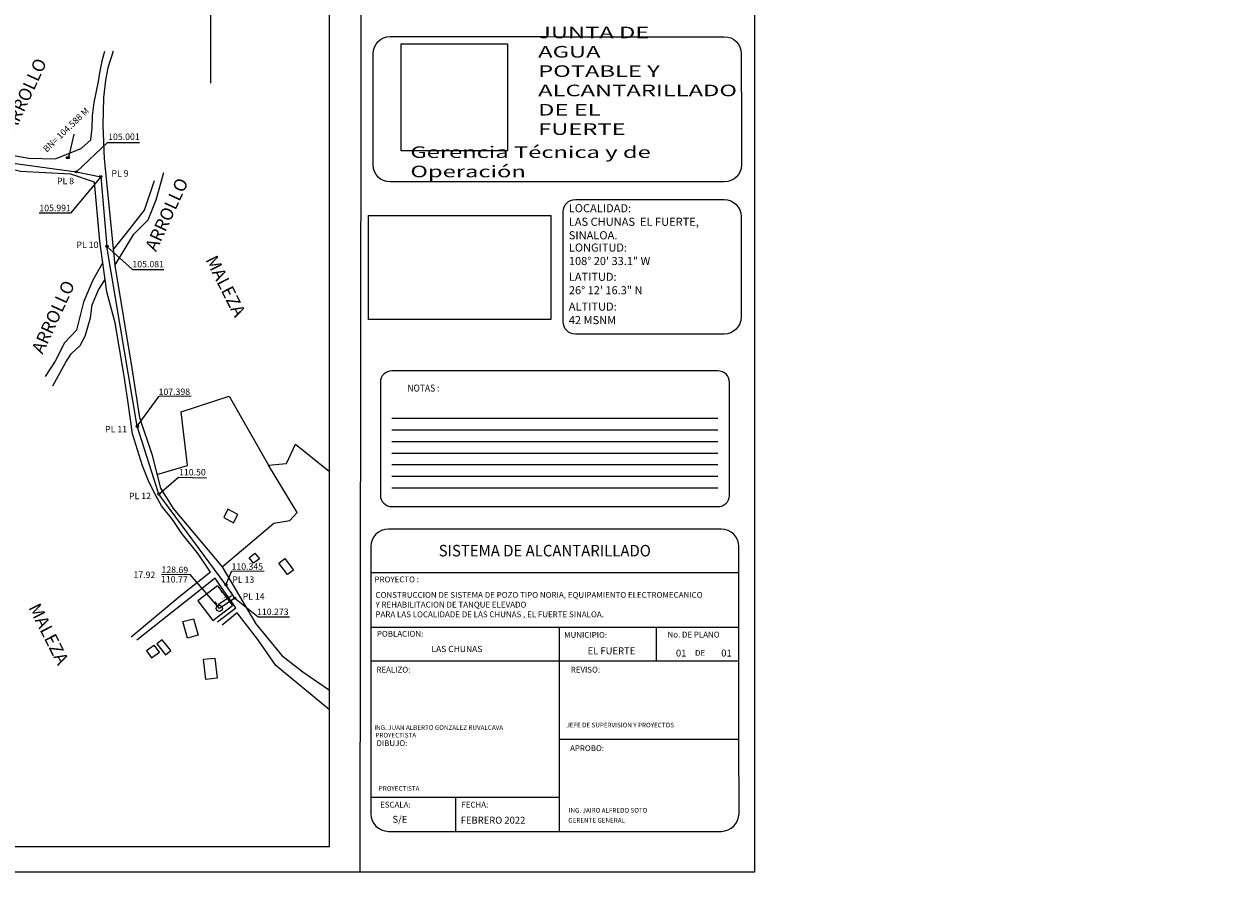
# Model space of a CAD drawing. Units: millimetres. Extents: x 723216 to 729072, y 2898138 to 2901531.
# Drawn here: x 726172 to 726265, y 2900977 to 2901045 of the extents above; entities that cross this region are included whole.
import ezdxf

# ---------------------------------------------------------------- set-up
doc = ezdxf.new("R2010")
doc.units = ezdxf.units.MM
doc.header["$PDMODE"] = 32
doc.header["$PDSIZE"] = 2.5
doc.linetypes.add('ACAD_ISO14W100', pattern=[24, 12, -3, 0, -3, 0, -3, 0, -3])
doc.layers.add('CVL_CUADCON_TIT', color=1, linetype='ACAD_ISO14W100')
doc.layers.add('TIRA', color=7, linetype='Continuous')
doc.layers.add('MARCO', color=7, linetype='Continuous', lineweight=5)
doc.styles.get("Standard").update_dxf_attribs({"font": 'arial.ttf'})
doc.dimstyles.new('ISO-25', dxfattribs={"dimtxt": 2.5, "dimasz": 2.5, "dimexe": 1.25, "dimexo": 0.625, "dimtad": 1, "dimtxsty": 'Standard', "dimcen": 2.5, "dimaunit": 1, "dimadec": 6, "dimazin": 0, "dimtfac": 1, "dimtmove": 0, "dimatfit": 3, "dimfxl": 1, "dimarcsym": 0})
picture_1 = doc.add_image_def('image3.jpg', size_in_pixel=(183, 184))
picture_2 = doc.add_image_def('image1.png', size_in_pixel=(981, 560))

# ---------------------------------------------------------------- blocks, each defined once
blk = doc.blocks.new('*D14')
at = {"color": 0, "lineweight": -2}
for p, q in [((726188.368, 2901000.883), (726188.492, 2901000.698)), ((726187.169, 2901000.08), (726187.292, 2900999.896)), ((726187.426, 2900999.869), (726188.465, 2901000.565))]:
    blk.add_line(p, q, dxfattribs=at)
at = {"color": 0}
for points in [[(726188.457, 2901000.578), (726188.474, 2901000.551), (726188.545, 2901000.618)], [(726187.417, 2900999.883), (726187.435, 2900999.856), (726187.346, 2900999.816)]]:
    blk.add_solid(points, dxfattribs=at)
at = {"layer": 'Defpoints', "color": 0}
for p in [(726188.545, 2901000.618), (726188.716, 2901000.363), (726187.516, 2900999.561)]:
    blk.add_point(p, dxfattribs=at)
at = {"color": 0, "insert": (726187.865, 2901000.338), "char_height": 0.0962, "attachment_point": 5, "rotation": 33.77944}
blk.add_mtext('15 M', dxfattribs=at)

msp = doc.modelspace()

# ---------------------------------------------------------------- linework, layer by layer
for points in [[(726101.68453, 2901060.25537), (726229.26747, 2901060.25537), (726229.26747, 2900978.9715), (726101.68453, 2900978.9715)], [(726198.60181, 2901060.25537), (726229.26747, 2901060.25537), (726229.26747, 2900978.9715), (726198.50917, 2900978.9715)], [(726196.10731, 2901058.25537), (726103.68453, 2901058.25537), (726103.68453, 2900980.9715), (726196.10731, 2900980.9715)], [(726175.59703, 2901034.78581), (726175.79252, 2901034.78581), (726175.79252, 2901034.65565), (726175.59703, 2901034.65565)], [(726189.8335, 2901003.50836), (726190.27892, 2901003.87556), (726190.64787, 2901003.43158), (726190.17845, 2901003.0956)]]:
    msp.add_lwpolyline(points, close=True)
for points in [[(726164.4611, 2901035.58263), (726166.38226, 2901035.18523), (726169.60741, 2901035.21472), (726172.63956, 2901034.68342), (726174.71419, 2901034.63029), (726176.73563, 2901035.42723), (726177.4981, 2901036.10021), (726177.58676, 2901037.05654), (726177.60974, 2901037.97333), (726177.75768, 2901039.03394), (726178.08069, 2901040.65424), (726178.18059, 2901041.34299), (726178.40228, 2901042.36714), (726178.58568, 2901043.02668)], [(726179.24197, 2901043.02668), (726178.80445, 2901041.73314), (726178.63537, 2901040.75797), (726178.47313, 2901039.38082), (726178.41903, 2901037.25294), (726178.53783, 2901034.62792), (726178.96994, 2901030.2326), (726179.35461, 2901026.31983), (726180.68779, 2901018.29235), (726181.28507, 2901014.44631), (726182.23686, 2901011.59137), (726182.91491, 2901008.93613), (726183.92065, 2901007.34722), (726187.72556, 2901002.81078), (726190.36354, 2900998.35101), (726192.38836, 2900995.88909), (726194.03708, 2900994.61596), (726196.10731, 2900993.18008)], [(726176.16868, 2901036.56618), (726175.77174, 2901034.84973), (726175.75561, 2901034.89951), (726175.77174, 2901034.84973), (726175.80906, 2901034.88659)], [(726176.35966, 2901033.61824), (726178.78479, 2901035.90126), (726181.29478, 2901035.90126)], [(726186.83772, 2901002.39537), (726185.86349, 2901003.80646), (726184.6014, 2901005.407), (726183.86921, 2901006.48468), (726183.00689, 2901007.54849), (726182.46153, 2901008.53951), (726181.99622, 2901009.50436), (726181.53003, 2901010.67388), (726180.73771, 2901013.16978), (726180.57362, 2901014.28118), (726180.36419, 2901015.77816), (726180.09781, 2901017.68229), (726179.39432, 2901021.83377), (726178.73565, 2901024.25026), (726178.18252, 2901028.20195), (726177.77371, 2901032.80473), (726175.92771, 2901033.43089), (726173.9536, 2901033.53136), (726171.99331, 2901033.63112), (726168.95921, 2901034.36302), (726166.48885, 2901034.54076)], [(726167.75064, 2901034.79374), (726176.35966, 2901033.61824)], [(726176.35966, 2901033.61824), (726178.26149, 2901033.23734)], [(726179.35461, 2901026.31983), (726180.84975, 2901028.74753), (726181.96743, 2901029.86381), (726182.58063, 2901031.43113), (726183.17358, 2901033.56669)], [(726178.26149, 2901033.23734), (726175.89839, 2901030.40258), (726173.45823, 2901030.38577)], [(726178.26149, 2901033.23734), (726178.74896, 2901027.79553)], [(726179.23668, 2901027.51937), (726180.27424, 2901028.83724), (726181.68178, 2901030.62505), (726182.46823, 2901032.94585)], [(726181.11553, 2901013.76731), (726178.74896, 2901027.79553)], [(726178.74896, 2901027.79553), (726180.73246, 2901025.99962), (726183.18315, 2901025.9929)], [(726178.41575, 2901026.53573), (726177.65238, 2901025.15341), (726176.91781, 2901023.43666), (726176.37997, 2901021.25969), (726175.44582, 2901020.27015), (726174.70982, 2901018.85653), (726173.9172, 2901017.64082)], [(726174.52552, 2901016.92189), (726175.53718, 2901018.76543), (726175.95518, 2901019.42261), (726176.64511, 2901020.06723), (726177.05685, 2901020.78965), (726177.46943, 2901022.22827), (726177.60296, 2901023.22854), (726178.09317, 2901024.39914), (726178.60068, 2901025.21453)], [(726181.11553, 2901013.76731), (726182.81382, 2901016.1117), (726185.32342, 2901016.13937)], [(726182.64008, 2901010.01236), (726185.02316, 2901010.71336), (726184.5328, 2901014.89828), (726188.29036, 2901016.11888), (726191.3577, 2901010.73795), (726192.76254, 2901010.87346), (726193.46292, 2901012.3599), (726196.10731, 2901010.23224)], [(726182.79563, 2901008.47475), (726181.11553, 2901013.76731)], [(726187.72556, 2901002.81078), (726191.77186, 2901006.2046), (726193.02548, 2901006.41008), (726193.57995, 2901007.05129), (726191.3577, 2901010.73795)], [(726182.79563, 2901008.47475), (726184.32746, 2901009.80177), (726186.51285, 2901009.74693)], [(726188.03082, 2901001.39394), (726182.79563, 2901008.47475)], [(726188.19067, 2901007.29147), (726187.85878, 2901006.63606), (726188.62923, 2901006.24592), (726188.9496, 2901006.8786), (726188.19067, 2901007.29147)], [(726192.14583, 2901003.09802), (726192.62544, 2901003.45538), (726193.29799, 2901002.55276), (726192.83534, 2901002.20804), (726192.14583, 2901003.09802)], [(726186.83772, 2901002.39537), (726184.44398, 2901000.48276)], [(726187.37219, 2900998.50472), (726188.79618, 2900999.60344), (726187.68148, 2901001.1788), (726187.18535, 2901001.9065), (726184.82698, 2901000.04286)], [(726188.03082, 2901001.39394), (726188.49202, 2901002.4992), (726191.00464, 2901002.46589)], [(726187.37848, 2901001.31033), (726185.85103, 2901000.14005), (726187.02131, 2900998.6126)], [(726187.37848, 2901001.31033), (726188.54875, 2900999.78288)], [(726187.69385, 2901000.8987), (726187.65618, 2901000.86551), (726187.68659, 2901000.83097), (726187.72191, 2901000.86208)], [(726188.71818, 2901000.35987), (726188.03082, 2901001.39394)], [(726184.44398, 2901000.48276), (726180.64576, 2900997.32261)], [(726184.82698, 2901000.04286), (726181.07547, 2900997.07834)], [(726188.71818, 2901000.35987), (726187.51631, 2900999.56097)], [(726188.71585, 2901000.36337), (726190.55042, 2900998.89405), (726192.98329, 2900998.89402)], [(726187.02131, 2900998.6126), (726188.54875, 2900999.78288)], [(726196.10731, 2900991.65382), (726191.93363, 2900995.09192), (726190.52477, 2900997.12217), (726188.91183, 2900999.21813), (726187.73992, 2900998.23727)], [(726184.67583, 2900998.53011), (726185.50518, 2900998.74458), (726185.85321, 2900997.45773), (726185.03772, 2900997.23718), (726184.67583, 2900998.53011)], [(726182.63623, 2900996.7956), (726183.3259, 2900995.94559), (726183.73584, 2900996.27819), (726183.0569, 2900997.11499), (726182.63623, 2900996.7956)], [(726182.37211, 2900996.64905), (726181.82184, 2900996.23869), (726182.2276, 2900995.69459), (726182.84183, 2900996.15264), (726182.43607, 2900996.69675), (726182.37211, 2900996.64905)], [(726186.2933, 2900995.58826), (726187.16514, 2900995.68291), (726187.33637, 2900994.10565), (726186.45845, 2900994.01035), (726186.28722, 2900995.5876)]]:
    msp.add_lwpolyline(points)
for centre, radius in [((726176.35966, 2901033.61824), 0.08659), ((726178.26149, 2901033.23734), 0.08659), ((726178.74896, 2901027.79553), 0.08659), ((726181.11553, 2901013.76731), 0.08659), ((726182.79563, 2901008.47475), 0.08659), ((726188.03082, 2901001.39394), 0.08659), ((726188.71818, 2901000.35987), 0.08659), ((726187.51631, 2900999.56097), 0.24053)]:
    msp.add_circle(centre, radius)
at = {"layer": 'CVL_CUADCON_TIT', "color": 0}
msp.add_lwpolyline([(726187.51631, 2900999.56097), (726185.24101, 2901002.20042), (726183.00479, 2901002.18867)], dxfattribs=at)
at = {"layer": 'CVL_CUADCON_TIT'}
msp.add_circle((725621.56504, 2900452.65155), 643.42002, dxfattribs=at)
at = {"layer": 'MARCO', "color": 0}
for points in [[(726200.98517, 2901014.3923), (726226.42005, 2901014.3923)], [(726200.98517, 2901013.48258), (726226.42005, 2901013.48258)], [(726200.98517, 2901012.58029), (726226.42005, 2901012.58029)], [(726200.98517, 2901011.67797), (726226.42005, 2901011.67797)], [(726200.98517, 2901010.77565), (726226.42005, 2901010.77565)], [(726200.98517, 2901009.87336), (726226.42005, 2901009.87336)], [(726200.98517, 2901008.97104), (726226.42005, 2901008.97104)], [(726228.06314, 2901002.33194), (726199.33575, 2901002.33194)], [(726228.06314, 2900998.07478), (726199.33575, 2900998.07478)], [(726214.02314, 2900998.07478), (726214.02314, 2900982.16276)], [(726221.60472, 2900998.07478), (726221.60472, 2900995.43056)], [(726228.06314, 2900995.43056), (726199.33575, 2900995.43056)], [(726214.02314, 2900989.34656), (726228.06314, 2900989.34656)], [(726199.33575, 2900984.83036), (726214.02314, 2900984.83036)], [(726205.95013, 2900984.83036), (726205.95013, 2900982.16276)]]:
    msp.add_lwpolyline(points, dxfattribs=at)
for points in [[(726228.24936, 2901034.14801), (726228.24676, 2901037.04311), (726228.24415, 2901039.93821), (726228.24155, 2901042.83331), (726228.24155, 2901043.5678), (726227.64614, 2901044.16321), (726226.91559, 2901044.1554), (726218.22508, 2901044.15801), (726209.53456, 2901044.16061), (726200.84405, 2901044.16321), (726200.10956, 2901044.16321), (726199.51415, 2901043.5678), (726199.52196, 2901042.82944), (726199.52196, 2901039.93563), (726199.52196, 2901037.04182), (726199.52196, 2901034.14801), (726199.51415, 2901033.41746), (726200.10956, 2901032.82198), (726200.84799, 2901032.82198), (726209.53587, 2901032.82198), (726218.22376, 2901032.82198), (726226.91165, 2901032.82198), (726227.64614, 2901032.82198), (726228.24155, 2901033.41746), (726228.24936, 2901034.14801)], [(726226.89974, 2901020.95684), (726227.63423, 2901020.95684), (726228.22964, 2901021.55231), (726228.23745, 2901022.28286), (726228.23485, 2901024.89717), (726228.23224, 2901027.51147), (726228.22964, 2901030.12577), (726228.22964, 2901030.86026), (726227.63423, 2901031.45567), (726226.90368, 2901031.44786), (726223.03358, 2901031.45047), (726219.16347, 2901031.45307), (726215.29337, 2901031.45567), (726214.76563, 2901031.45567), (726214.33786, 2901031.0279), (726214.34567, 2901030.49629), (726214.34306, 2901027.63497), (726214.34046, 2901024.77366), (726214.33786, 2901021.91235), (726214.33786, 2901021.38467), (726214.76563, 2901020.95684), (726215.29337, 2901020.95684), (726219.16347, 2901020.95684), (726223.03358, 2901020.95684), (726226.89974, 2901020.95684)], [(726227.32234, 2901017.18428), (726227.32234, 2901017.68466), (726226.91673, 2901018.0903), (726226.42005, 2901018.0829), (726217.94053, 2901018.08537), (726209.46102, 2901018.08783), (726200.9815, 2901018.0903), (726200.48109, 2901018.0903), (726200.07548, 2901017.68466), (726200.08288, 2901017.18058), (726200.08288, 2901014.25423), (726200.08288, 2901011.32788), (726200.08288, 2901008.40153), (726200.07548, 2901007.90485), (726200.48109, 2901007.49924), (726200.98517, 2901007.49924), (726209.46012, 2901007.49924), (726217.93507, 2901007.49924), (726226.41002, 2901007.49924), (726226.91673, 2901007.49924), (726227.32234, 2901007.90485), (726227.32033, 2901008.34433), (726227.321, 2901011.28974), (726227.32167, 2901014.23516), (726227.32234, 2901017.18058)], [(726199.33575, 2900983.53947), (726199.33575, 2900982.78346), (726199.94861, 2900982.17056), (726200.70855, 2900982.16276), (726209.36915, 2900982.16276), (726218.02974, 2900982.16276), (726226.69034, 2900982.16276), (726227.44247, 2900982.17056), (726228.05534, 2900982.78346), (726228.06314, 2900983.53556), (726228.06054, 2900990.48424), (726228.05794, 2900997.43292), (726228.05534, 2901004.38108), (726228.05534, 2901005.13708), (726227.44247, 2901005.74998), (726226.68756, 2901005.74998), (726218.02658, 2901005.74998), (726209.3656, 2901005.74998), (726200.70462, 2901005.74998), (726199.94861, 2901005.74998), (726199.33575, 2901005.13708), (726199.33575, 2901004.38108), (726199.33575, 2900997.43257), (726199.33575, 2900990.48407), (726199.33575, 2900983.53556)]]:
    msp.add_open_spline(points, degree=3, knots=[0, 0, 0, 0, 1, 1, 1, 2, 2, 2, 3, 3, 3, 4, 4, 4, 5, 5, 5, 6, 6, 6, 7, 7, 7, 8, 8, 8, 8], dxfattribs=at)
at = {"layer": 'TIRA', "color": 7}
for p, q in [((726186.84011, 2901040.58474), (726186.84011, 2901052.38474)), ((726186.85809, 2901040.53088), (726186.85809, 2901052.33088))]:
    msp.add_line(p, q, dxfattribs=at)

# ---------------------------------------------------------------- texts
at = {"attachment_point": 1}
for s, insert, char_height, rotation in [('ARROLLO', (726170.62942, 2901037.0848), 1, 65.1442541), ('BN= 104.588 M', (726173.70088, 2901035.46914), 0.5, 43.8088212), ('105.001', (726178.84174, 2901036.60215), 0.5, 0.1031525), ('PL 9', (726179.09984, 2901033.74322), 0.5, 0.1031525), ('PL 8', (726174.84798, 2901033.14976), 0.5, 0.1031525), ('ARROLLO', (726181.67678, 2901027.75033), 1, 65.1442541), ('105.991', (726173.47372, 2901031.0423), 0.5, 0.1031525), ('PL 10', (726176.36925, 2901028.16597), 0.5, 0.1031525), ('MALEZA', (726187.29638, 2901027.21213), 1, 296.8891251), ('105.081', (726180.7344, 2901026.65883), 0.5, 0.1031525), ('ARROLLO', (726172.82173, 2901019.74955), 1, 65.1442541), ('107.398', (726182.77662, 2901016.70547), 0.5, 0.1031525), ('PL 11', (726178.60567, 2901013.78229), 0.5, 0.1031525), ('110.50', (726184.37455, 2901010.42705), 0.5, 0.1031525), ('PL 12', (726180.46855, 2901008.57781), 0.5, 0.1031525), ('128.69 ', (726183.00721, 2901002.83917), 0.5, 358.9285371), ('110.345', (726188.46681, 2901003.07148), 0.5, 0.1031525), (' 17.92 ', (726180.66754, 2901002.45543), 0.5, 358.9285371), (' 110.77 ', (726182.81523, 2901002.09567), 0.5, 358.9285371), ('PL 13', (726188.5266, 2901002.05117), 0.5, 0.1031525), ('MALEZA', (726173.49188, 2901000.07887), 1, 296.8891251), ('PL 14', (726189.33668, 2901000.74458), 0.5, 0.1031525), ('110.273', (726190.4599, 2900999.54078), 0.5, 0.1031525)]:
    msp.add_mtext_dynamic_manual_height_columns(s, width=120.2132007, gutter_width=12.5, heights=[0], dxfattribs=dict(at, insert=insert, char_height=char_height, rotation=rotation))
at = {"layer": 'MARCO', "color": 0, "attachment_point": 7, "rotation": 0.0000007}
for s, insert, char_height in [('{\\fArial Narrow|b0|i0|c0|p34;\\W1.5;JUNTA DE AGUA\\PPOTABLE Y \\PALCANTARILLADO \\PDE EL FUERTE}', (726212.39246, 2901036.49535), 0.9047192), ('\\fArial Narrow|b0|i0|c0|p34;\\W1.5;Gerencia Técnica y de Operación', (726202.42094, 2901033.18946), 0.9047192), ('LOCALIDAD:\\PLAS CHUNAS  EL FUERTE, \\PSINALOA.       ', (726214.78037, 2901028.15006), 0.6333029), ('LONGITUD:\\P        108° 20\' 33.1" W ', (726214.78988, 2901026.14543), 0.63), ('LATITUD:\\P       26° 12\' 16.3" N      ', (726214.78944, 2901023.86699), 0.63), ('ALTITUD:\\P       42 MSNM          ', (726214.78139, 2901021.53338), 0.6333029), ('\\fArial|b0|i0|c0|p34;\\W0.886968;NOTAS :', (726202.19076, 2901016.47059), 0.5477487), ('{\\fSwiss 721 Light BT|b0|i0|c0|p34;\\W0.94922;SISTEMA DE ALCANTARILLADO}', (726204.63207, 2901003.61155), 0.9004177), ('\\fArial|b0|i0|c0|p34;\\W1;PROYECTO :', (726199.62677, 2901001.59047), 0.4523569), ('CONSTRUCCION DE SISTEMA DE POZO TIPO NORIA, EQUIPAMIENTO ELECTROMECANICO \\PY REHABILITACION DE TANQUE ELEVADO  \\PPARA LAS LOCALIDADE DE LAS CHUNAS , EL FUERTE SINALOA.', (726199.69923, 2900998.72341), 0.455), ('POBLACION:', (726199.81144, 2900997.20892), 0.452357), ('\\fArial|b0|i0|c0|p34;\\W1;MUNICIPIO:', (726214.42089, 2900997.26351), 0.4523569), ('\\fArial|b0|i0|c0|p34;\\W1;No. DE PLANO', (726222.48609, 2900997.28694), 0.4523569), ('\\fSwiss 721 Light BT|b0|i0|c0|p34;\\W1;EL FUERTE', (726216.2539, 2900995.97653), 0.5402495), ('{\\fSwiss 721 Light BT|b0|i0|c0|p34;01}', (726223.1413, 2900995.80489), 0.5402495), ('\\fArial|b0|i0|c0|p34;\\W1;DE', (726224.63109, 2900995.85948), 0.4523569), ('{\\fSwiss 721 Light BT|b0|i0|c0|p34;01}', (726226.67466, 2900995.80492), 0.5402495), ('REALIZO:', (726199.77247, 2900994.40869), 0.452357), ('REVISO:', (726214.93568, 2900994.40869), 0.452357), ('{\\fSwiss 721 Light BT|b0|i0|c0|p34;JEFE DE SUPERVISION Y PROYECTOS}', (726214.59967, 2900990.27623), 0.3601681), ('{\\fSwiss 721 Light BT|b0|i0|c0|p34;ING. JUAN ALBERTO GONZALEZ RUVALCAVA}', (726199.61057, 2900990.08346), 0.3601681), ('{\\fSwiss 721 Light BT|b0|i0|c0|p34;PROYECTISTA}', (726199.6966, 2900989.48753), 0.3601681), ('DIBUJO:', (726199.77247, 2900988.67571), 0.452357), ('APROBO:', (726214.88103, 2900988.28571), 0.452357), ('{\\fSwiss 721 Light BT|b0|i0|c0|p34;PROYECTISTA}', (726199.95635, 2900985.33494), 0.3601681), ('\\fArial|b0|i0|c0|p34;\\W1;ESCALA:', (726200.06109, 2900984.0191), 0.4523569), ('\\fArial|b0|i0|c0|p34;\\W1;FECHA:', (726206.40247, 2900984.0191), 0.4523569), ('{\\fSwiss 721 Light BT|b0|i0|c0|p34;S/E}', (726201.02048, 2900982.83348), 0.5402495), ('{\\fSwiss 721 Light BT|b0|i0|c0|p34;FEBRERO 2022}', (726206.34788, 2900982.76331), 0.5402495), ('{\\fSwiss 721 Light BT|b0|i0|c0|p34;GERENTE GENERAL}', (726214.73966, 2900982.84666), 0.3601681), ('{\\fSwiss 721 Light BT|b0|i0|c0|p34;ING. JAIRO ALFREDO SOTO}', (726214.77089, 2900983.62666), 0.3601681)]:
    msp.add_mtext(s, dxfattribs=dict(at, insert=insert, char_height=char_height))
at = {"layer": 'MARCO', "color": 0, "insert": (726204.06803, 2900996.14914), "char_height": 0.4862246, "width": 6.695704, "attachment_point": 7, "rotation": 0.0000007}
msp.add_mtext('{\\fSwiss 721 Light BT|b0|i0|c0|p34;LAS CHUNAS}', dxfattribs=at)

# ---------------------------------------------------------------- dimensions: what is measured, and where the dimension line sits
dim = msp.add_aligned_dim(p1=(726187.51631, 2900999.56097), p2=(726188.71585, 2901000.36337), distance=0.30655, text='15 M', dimstyle='ISO-25', override={"dimtxt": 0.0962, "dimasz": 0.0962, "dimexe": 0.0962, "dimgap": 0.0962})
dim.commit()
dim.dimension.update_dxf_attribs({"geometry": '*D14', "text_midpoint": (726187.86484, 2901000.33776)})

# ---------------------------------------------------------------- referenced raster images: frames only (the image files are external)
at = {"color": 0, "lineweight": 9}
image = msp.add_image(picture_1, insert=(726201.70808, 2901035.25856), size_in_units=(8.29716, 8.3425), rotation=0, dxfattribs=at)
image.dxf.flags = 7
image = msp.add_image(picture_2, insert=(726199.16702, 2901022.09928), size_in_units=(14.21433, 8.11419))
image.dxf.flags = 7

doc.saveas('drawing.dxf')
